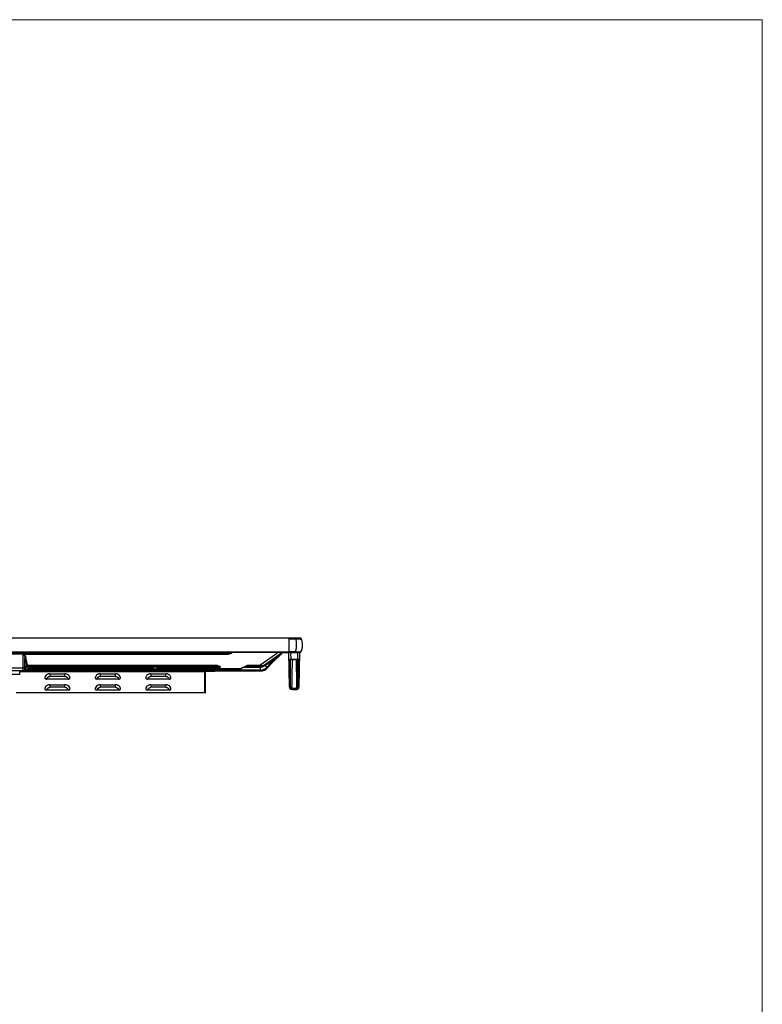
# Model space of a CAD drawing. Units: millimetres. Extents: x 0 to 7560, y 0 to 5346.
# Drawn here: x 6383 to 7560, y 3785 to 5346 of the extents above; entities that cross this region are included whole.
import ezdxf

# ---------------------------------------------------------------- set-up
doc = ezdxf.new("R2010")
doc.units = ezdxf.units.MM
doc.header["$LTSCALE"] = 1655.703704
doc.layers.add('PN-LC752', color=7, linetype='CONTINUOUS')
doc.layers.add('図面枠', color=3, linetype='CONTINUOUS')

msp = doc.modelspace()

# ---------------------------------------------------------------- linework, layer by layer
at = {"layer": 'PN-LC752', "linetype": 'Continuous'}
for p, q in [((5112.54, 4365.79), (6827.86, 4365.79)), ((6810.05, 4365.24), (5130.32, 4365.26)), ((6809.81, 4343.21), (6809.81, 4365.24)), ((6809.81, 4364.29), (6829.24, 4364.29)), ((6809.93, 4343.2), (6809.93, 4364.29)), ((6820.51, 4365.22), (6810.05, 4365.24)), ((6820.51, 4365.23), (6820.51, 4365.79)), ((6820.51, 4365.22), (6820.52, 4364.29)), ((6825.43, 4365.22), (6823.63, 4365.22)), ((6826.21, 4365.22), (6825.43, 4365.22)), ((6826.9, 4365.22), (6826.21, 4365.22)), ((6827.49, 4365.22), (6826.9, 4365.22)), ((6828.76, 4365.22), (6829.23, 4364.29)), ((6045.2, 4343.74), (6809.81, 4343.74)), ((6045.2, 4343.21), (6809.81, 4343.21)), ((6045.2, 4342.41), (6713.63, 4342.4)), ((6713.85, 4341.98), (6045.2, 4341.98)), ((6351.97, 4340.74), (6388.43, 4340.74)), ((6388.43, 4313.51), (6388.43, 4340.74)), ((6389.54, 4340.3), (6713.65, 4340.3)), ((6713.62, 4343.21), (6713.62, 4342.41)), ((6713.63, 4342.4), (6714.62, 4342.41)), ((6713.63, 4342.4), (6713.65, 4341.98)), ((6713.65, 4340.3), (6713.65, 4341.98)), ((6715.19, 4342.33), (6715.37, 4342.43)), ((6715.34, 4342.62), (6715.37, 4342.43)), ((6715.37, 4342.43), (6715.64, 4342.45)), ((6715.64, 4342.45), (6716.18, 4342.56)), ((6716.18, 4342.56), (6716.78, 4342.64)), ((6716.78, 4342.64), (6717.37, 4342.72)), ((6717.37, 4342.72), (6717.96, 4342.8)), ((6717.45, 4341.19), (6721.42, 4343.24)), ((6717.96, 4342.8), (6719.14, 4342.96)), ((6793.91, 4343.24), (6763.52, 4321.96)), ((6769.25, 4321.96), (6799.65, 4343.24)), ((6775.79, 4318.45), (6795.5, 4340.25)), ((6799.72, 4342.11), (6782.71, 4326.1)), ((6795.15, 4339.97), (6787.12, 4333.22)), ((6798.99, 4342.65), (6790.15, 4334.33)), ((6795.56, 4339.86), (6795.18, 4339.55)), ((6795.73, 4340), (6795.56, 4339.86)), ((6795.9, 4340.13), (6795.73, 4340)), ((6796.05, 4340.25), (6795.9, 4340.13)), ((6796.2, 4340.37), (6796.05, 4340.25)), ((6796.62, 4340.71), (6796.2, 4340.37)), ((6797.86, 4341.73), (6797.68, 4341.58)), ((6801.23, 4342.71), (6809.45, 4342.71)), ((6809.49, 4343.01), (6809.44, 4343.01)), ((6810.4, 4288.22), (6809.44, 4343.01)), ((6809.62, 4343.01), (6809.49, 4343.01)), ((6810.14, 4343.01), (6809.62, 4343.01)), ((6820.29, 4343.74), (6809.93, 4343.74)), ((6811.92, 4343.01), (6810.14, 4343.01)), ((6811.92, 4343.01), (6823.42, 4343.01)), ((6812.44, 4343.01), (6812.63, 4332)), ((6815.01, 4343.21), (6812.48, 4343.22)), ((6827.87, 4343.21), (6817.59, 4343.21)), ((6820.29, 4343.21), (6820.29, 4343.74)), ((6823.42, 4343.01), (6823.23, 4332)), ((6823.42, 4343.01), (6823.42, 4343.21)), ((6826.02, 4343.01), (6823.42, 4343.01)), ((6826.42, 4343.01), (6825.47, 4288.22)), ((6826.42, 4343.01), (6826.02, 4343.01)), ((6826.42, 4342.71), (6826.94, 4342.71)), ((6826.94, 4343.21), (6826.94, 4342.71)), ((6391.03, 4315.01), (6391.03, 4333.22)), ((6391.03, 4333.22), (6393.47, 4322.3)), ((6395.21, 4323.27), (6392.76, 4334.19)), ((6771.53, 4322.3), (6787.12, 4333.22)), ((6787.12, 4333.22), (6774.68, 4319.46)), ((6789.53, 4336.11), (6787.05, 4333.83)), ((6789.94, 4335.59), (6787.12, 4333.22)), ((6790.53, 4336.08), (6789.94, 4335.59)), ((6809.63, 4332), (6810.02, 4332)), ((6809.64, 4332), (6809.63, 4332)), ((6810.17, 4332), (6809.79, 4332)), ((6810.02, 4332), (6812.63, 4332)), ((6810.13, 4331.51), (6825.79, 4331.51)), ((6811.21, 4331.52), (6811.14, 4320.11)), ((6811.89, 4331.51), (6811.53, 4290.63)), ((6811.9, 4331.51), (6811.89, 4330.28)), ((6812.63, 4332), (6823.23, 4332)), ((6812.63, 4332), (6812.63, 4331.51)), ((6823.23, 4332), (6825.83, 4332)), ((6823.23, 4332), (6823.23, 4331.51)), ((6823.96, 4331.51), (6823.97, 4330.84)), ((6824.33, 4290.63), (6823.98, 4331.51)), ((6824.68, 4328.19), (6824.66, 4331.47)), ((6824.73, 4320.11), (6824.68, 4328.19)), ((6825.72, 4330.81), (6825.65, 4326.87)), ((6825.73, 4331.51), (6825.72, 4330.81)), ((6826.23, 4332), (6825.81, 4332)), ((6826.19, 4332), (6826.23, 4332)), ((6351.97, 4318.45), (6388.43, 4318.45)), ((6388.43, 4313.51), (6351.97, 4313.51)), ((6357.2, 4308.51), (6383.2, 4308.51)), ((6383.2, 4308.51), (6383.2, 4313.51)), ((6383.2, 4312.71), (6676.5, 4312.71)), ((6400.23, 4313.51), (6388.51, 4313.51)), ((6393.47, 4322.3), (6391.03, 4319.46)), ((6391.03, 4315.01), (6393.62, 4319.51)), ((6391.31, 4315.51), (6728.29, 4315.51)), ((6393.62, 4321.14), (6393.62, 4319.51)), ((6696.41, 4321.96), (6395.36, 4321.96)), ((6395.36, 4320.51), (6395.36, 4321.96)), ((6395.36, 4320.51), (6696.41, 4320.51)), ((6396.37, 4316.76), (6397.95, 4319.51)), ((6594.88, 4316.76), (6396.37, 4316.76)), ((6396.37, 4316.76), (6396.37, 4315.51)), ((6397.95, 4320.51), (6397.95, 4319.51)), ((6397.95, 4319.51), (6594.88, 4319.51)), ((6400.23, 4313.51), (6401.39, 4313.51)), ((6401.39, 4313.51), (6764.66, 4313.51)), ((6401.42, 4315.01), (6401.71, 4315.51)), ((6764.66, 4315.01), (6401.42, 4315.01)), ((6401.42, 4315.01), (6401.42, 4313.51)), ((6430.7, 4309.02), (6454.7, 4309.02)), ((6430.7, 4309.02), (6430.7, 4304.92)), ((6454.7, 4304.92), (6454.7, 4309.02)), ((6510.7, 4309.02), (6534.7, 4309.02)), ((6510.7, 4309.02), (6510.7, 4304.92)), ((6534.7, 4304.92), (6534.7, 4309.02)), ((6590.7, 4309.02), (6614.7, 4309.02)), ((6590.7, 4309.02), (6590.7, 4304.92)), ((6594.88, 4319.51), (6594.88, 4320.51)), ((6600.32, 4319.51), (6594.88, 4319.51)), ((6594.88, 4319.51), (6594.88, 4316.76)), ((6594.88, 4316.76), (6601.44, 4316.76)), ((6594.88, 4315.51), (6594.88, 4316.76)), ((6600.23, 4319.7), (6600.32, 4319.51)), ((6600.32, 4319.51), (6698.91, 4319.51)), ((6601.44, 4316.76), (6600.32, 4319.51)), ((6695.49, 4316.76), (6601.44, 4316.76)), ((6601.44, 4316.76), (6601.56, 4316.51)), ((6614.7, 4304.92), (6614.7, 4309.02)), ((6671.5, 4312.71), (6671.5, 4313.51)), ((6676.5, 4313.51), (6676.5, 4312.71)), ((6677.3, 4313.31), (6676.5, 4313.31)), ((6676.5, 4279.11), (6676.5, 4312.71)), ((6677.3, 4278.71), (6677.3, 4313.31)), ((6692.2, 4312.71), (6677.4, 4312.71)), ((6689.2, 4312.71), (6689.2, 4313.51)), ((6692.2, 4313.51), (6692.2, 4312.71)), ((6695.85, 4316.77), (6695.49, 4316.76)), ((6696.41, 4320.51), (6696.41, 4321.96)), ((6696.75, 4320.51), (6696.41, 4320.51)), ((6697.05, 4320.51), (6696.75, 4320.51)), ((6697.3, 4320.5), (6697.05, 4320.51)), ((6697.52, 4320.5), (6697.3, 4320.5)), ((6697.71, 4320.49), (6697.52, 4320.5)), ((6698.91, 4319.51), (6697.83, 4317.76)), ((6699.36, 4316.96), (6699.22, 4316.67)), ((6699.36, 4316.96), (6700.44, 4318.71)), ((6732.26, 4316.96), (6699.36, 4316.96)), ((6728.29, 4315.51), (6728.92, 4315.53)), ((6728.92, 4315.53), (6729.87, 4315.65)), ((6743.48, 4321.96), (6732.26, 4316.96)), ((6741.59, 4320.42), (6733.28, 4316.72)), ((6733.28, 4316.72), (6733.28, 4316.72)), ((6739.36, 4319.84), (6738.16, 4319.6)), ((6740.41, 4320.07), (6739.36, 4319.84)), ((6739.54, 4319.51), (6764.66, 4319.51)), ((6741.3, 4320.31), (6741, 4320.22)), ((6741.59, 4320.42), (6741.3, 4320.31)), ((6741.6, 4320.43), (6741.59, 4320.42)), ((6741.87, 4320.57), (6741.6, 4320.43)), ((6741.98, 4320.51), (6764.66, 4320.51)), ((6743.48, 4321.96), (6743.22, 4321.66)), ((6763.52, 4321.96), (6743.48, 4321.96)), ((6763.52, 4321.96), (6763.52, 4320.51)), ((6764.66, 4319.51), (6764.66, 4320.51)), ((6764.66, 4313.51), (6764.66, 4319.51)), ((6769.28, 4321.91), (6769.72, 4321.29)), ((6769.72, 4321.29), (6769.83, 4321.14)), ((6775.79, 4318.45), (6771.53, 4322.3)), ((6810.96, 4299.31), (6811.06, 4311.22)), ((6811.06, 4311.22), (6811.09, 4314.01)), ((6811.09, 4314.01), (6811.11, 4316.96)), ((6811.14, 4320.11), (6811.11, 4316.96)), ((6824.75, 4316.96), (6824.73, 4320.11)), ((6824.75, 4316.96), (6824.78, 4314.04)), ((6824.78, 4314.04), (6824.91, 4299.34)), ((6825.45, 4315.7), (6825.4, 4312.9)), ((6825.51, 4318.94), (6825.45, 4315.7)), ((6459.7, 4300.59), (6425.7, 4300.59)), ((6454.7, 4304.92), (6430.7, 4304.92)), ((6539.7, 4300.59), (6505.7, 4300.59)), ((6534.7, 4304.92), (6510.7, 4304.92)), ((6619.7, 4300.59), (6585.7, 4300.59)), ((6614.7, 4304.92), (6590.7, 4304.92)), ((6676.2, 4278.71), (6377.2, 4278.71)), ((6377.7, 4279.11), (6676.2, 4279.11)), ((6459.7, 4283.27), (6425.7, 4283.27)), ((6430.7, 4291.7), (6454.7, 4291.7)), ((6430.7, 4291.7), (6430.7, 4287.6)), ((6454.7, 4287.6), (6430.7, 4287.6)), ((6454.7, 4287.6), (6454.7, 4291.7)), ((6539.7, 4283.27), (6505.7, 4283.27)), ((6510.7, 4291.7), (6534.7, 4291.7)), ((6510.7, 4291.7), (6510.7, 4287.6)), ((6534.7, 4287.6), (6510.7, 4287.6)), ((6534.7, 4287.6), (6534.7, 4291.7)), ((6619.7, 4283.27), (6585.7, 4283.27)), ((6590.7, 4291.7), (6614.7, 4291.7)), ((6590.7, 4291.7), (6590.7, 4287.6)), ((6614.7, 4287.6), (6590.7, 4287.6)), ((6614.7, 4287.6), (6614.7, 4291.7)), ((6676.5, 4279.11), (6676.2, 4279.11)), ((6676.2, 4278.71), (6676.2, 4279.11)), ((6676.5, 4279.11), (6676.5, 4278.71)), ((6677.3, 4278.71), (6676.5, 4278.71)), ((6810.87, 4290.6), (6810.88, 4290.19)), ((6810.88, 4289.91), (6810.88, 4290.19)), ((6810.88, 4289.1), (6810.88, 4289.91)), ((6810.88, 4288.58), (6810.88, 4289.1)), ((6815.36, 4283.88), (6820.5, 4283.88)), ((6824.97, 4291.6), (6824.98, 4290.62)), ((6824.98, 4288.84), (6824.97, 4288.08)), ((6824.97, 4288.08), (6824.97, 4287.83)), ((6824.98, 4290.62), (6824.99, 4290.19)), ((6824.99, 4290.19), (6824.98, 4288.84)), ((6825, 4290.6), (6824.99, 4290.19))]:
    msp.add_line(p, q, dxfattribs=at)
for points in [[(6388.43, 4340.74), (6388.5, 4340.65), (6388.58, 4340.56), (6388.65, 4340.47), (6388.73, 4340.38), (6388.8, 4340.3), (6388.88, 4340.21), (6388.95, 4340.13), (6389.02, 4340.05), (6389.1, 4339.97)], [(6717.45, 4341.19), (6717.05, 4341), (6716.63, 4340.83), (6716.22, 4340.68), (6715.79, 4340.56), (6715.36, 4340.47), (6714.94, 4340.39), (6714.51, 4340.34), (6714.08, 4340.31), (6713.65, 4340.3)], [(6713.85, 4341.98), (6714.05, 4341.99), (6714.24, 4342.02), (6714.44, 4342.06), (6714.63, 4342.11), (6714.82, 4342.17), (6715.01, 4342.25), (6715.19, 4342.33)], [(6714.62, 4342.41), (6714.81, 4342.41), (6715, 4342.42), (6715.19, 4342.42), (6715.37, 4342.43)], [(6715.17, 4343.21), (6715.21, 4343.12), (6715.26, 4342.98), (6715.31, 4342.81), (6715.34, 4342.62)], [(6388.43, 4318.45), (6388.78, 4318.46), (6389.12, 4318.5), (6389.45, 4318.57), (6389.77, 4318.66), (6390.08, 4318.78), (6390.36, 4318.92), (6390.61, 4319.08), (6390.83, 4319.26), (6391.03, 4319.46)], [(6395.21, 4323.27), (6395.24, 4323.12), (6395.27, 4322.97), (6395.29, 4322.83), (6395.31, 4322.68), (6395.33, 4322.54), (6395.34, 4322.39), (6395.35, 4322.25), (6395.35, 4322.1), (6395.36, 4321.96)], [(6599.09, 4320.51), (6599.26, 4320.5), (6599.42, 4320.46), (6599.58, 4320.39), (6599.73, 4320.3), (6599.87, 4320.18), (6600, 4320.04), (6600.12, 4319.88), (6600.23, 4319.7)], [(6601.56, 4316.51), (6601.69, 4316.3), (6601.84, 4316.1), (6602, 4315.92), (6602.18, 4315.78), (6602.37, 4315.66), (6602.57, 4315.58), (6602.77, 4315.53), (6602.97, 4315.51)], [(6677.3, 4313.11), (6677.29, 4313.04), (6677.25, 4312.97), (6677.2, 4312.91), (6677.13, 4312.86), (6677.03, 4312.81), (6676.92, 4312.77), (6676.8, 4312.74), (6676.66, 4312.72), (6676.5, 4312.71)], [(6697.83, 4317.76), (6697.68, 4317.55), (6697.5, 4317.36), (6697.29, 4317.2), (6697.05, 4317.06), (6696.78, 4316.95), (6696.49, 4316.87), (6696.18, 4316.81), (6695.85, 4316.77)], [(6699.22, 4316.67), (6699.05, 4316.41), (6698.85, 4316.18), (6698.61, 4315.98), (6698.35, 4315.81), (6698.06, 4315.68), (6697.74, 4315.59), (6697.39, 4315.53), (6697.02, 4315.51)], [(6698.91, 4319.51), (6698.99, 4319.57), (6699.06, 4319.62), (6699.13, 4319.67), (6699.18, 4319.71), (6699.21, 4319.76), (6699.25, 4319.8), (6699.28, 4319.83), (6699.3, 4319.87), (6699.32, 4319.9), (6699.34, 4319.93), (6699.36, 4319.96), (6699.37, 4319.99), (6699.38, 4320.03), (6699.39, 4320.07), (6699.39, 4320.11), (6699.38, 4320.15), (6699.36, 4320.19), (6699.33, 4320.22), (6699.28, 4320.26), (6699.22, 4320.29), (6699.15, 4320.32), (6699.07, 4320.35), (6698.98, 4320.37), (6698.9, 4320.39), (6698.83, 4320.4), (6698.76, 4320.41), (6698.68, 4320.42), (6698.59, 4320.43), (6698.5, 4320.44), (6698.4, 4320.45), (6698.3, 4320.46), (6698.19, 4320.47), (6698.1, 4320.47), (6698.02, 4320.48), (6697.94, 4320.48), (6697.87, 4320.48), (6697.71, 4320.49)], [(6729.87, 4315.65), (6730.85, 4315.86), (6731.85, 4316.16)], [(6731.85, 4316.16), (6732.88, 4316.55), (6733.28, 4316.72)], [(6741, 4320.22), (6740.72, 4320.14), (6740.41, 4320.07)], [(6743.22, 4321.66), (6742.96, 4321.39), (6742.69, 4321.15), (6742.43, 4320.93), (6742.15, 4320.73), (6741.87, 4320.57)], [(6824.1, 4316.99), (6824.11, 4316.99), (6824.14, 4316.98), (6824.19, 4316.97), (6824.26, 4316.97), (6824.33, 4316.97), (6824.43, 4316.96), (6824.53, 4316.96), (6824.64, 4316.96), (6824.75, 4316.96)], [(6676.5, 4279.11), (6676.64, 4279.12), (6676.77, 4279.13), (6676.89, 4279.16), (6677, 4279.2), (6677.1, 4279.24), (6677.18, 4279.3), (6677.24, 4279.36), (6677.28, 4279.43), (6677.3, 4279.51)], [(6810.9, 4287.83), (6810.81, 4287.83), (6810.73, 4287.85), (6810.65, 4287.88), (6810.58, 4287.92), (6810.52, 4287.97), (6810.47, 4288.02), (6810.43, 4288.09), (6810.41, 4288.15), (6810.4, 4288.22)], [(6810.88, 4290.19), (6810.99, 4290.19), (6811.1, 4290.21), (6811.2, 4290.24)], [(6810.9, 4287.83), (6810.89, 4288.33), (6810.88, 4288.58)], [(6811.2, 4290.24), (6811.3, 4290.29), (6811.38, 4290.34), (6811.44, 4290.41), (6811.49, 4290.48), (6811.52, 4290.55), (6811.53, 4290.63)], [(6813.63, 4286.38), (6813.68, 4286.42), (6813.72, 4286.47), (6813.76, 4286.52), (6813.8, 4286.58), (6813.84, 4286.65), (6813.88, 4286.72), (6813.91, 4286.79), (6813.93, 4286.87), (6813.96, 4286.95)], [(6822.24, 4286.39), (6822.2, 4286.42), (6822.15, 4286.47), (6822.11, 4286.52), (6822.06, 4286.58), (6822.03, 4286.65), (6821.99, 4286.72), (6821.96, 4286.79), (6821.93, 4286.87), (6821.91, 4286.95)], [(6824.66, 4290.24), (6824.57, 4290.29), (6824.49, 4290.34), (6824.42, 4290.4), (6824.37, 4290.48), (6824.34, 4290.55), (6824.33, 4290.63)], [(6824.99, 4290.19), (6824.88, 4290.19), (6824.77, 4290.21), (6824.66, 4290.24)], [(6824.97, 4287.83), (6825.05, 4287.83), (6825.14, 4287.85), (6825.22, 4287.88), (6825.29, 4287.92), (6825.35, 4287.97), (6825.4, 4288.02), (6825.44, 4288.09), (6825.46, 4288.15), (6825.47, 4288.22)]]:
    msp.add_lwpolyline(points, dxfattribs=at)
for centre, radius, start, end in [((6783.58, 4354.48), 38.27, 359.36953, 1.98034), ((6827.86, 4364.79), 1, 25.55677, 89.9392), ((6827.87, 4364.79), 1, 28.44345, 89.95513), ((6808.72, 4354.5), 22.74, 331.75557, 28.252), ((6394.6, 4354.58), 15.15, 245.9495, 250.48701), ((6719.87, 4344.63), 4.22, 224.21404, 227.0129), ((6649.06, 4523.11), 234.62, 308.97319, 309.30842), ((6724.72, 4430.66), 115.15, 309.43517, 309.54877), ((6741.18, 4410.75), 89.31, 309.54255, 309.8264), ((6757.5, 4391.18), 63.84, 309.82607, 310.16031), ((6801.23, 4340.51), 2.2, 90, 133.25), ((6791.54, 4352.66), 30.11, 342.76064, 344.27637), ((6823.83, 4447.54), 103.86, 268.04919, 268.68658), ((6785.52, 4354.14), 36.31, 348.67521, 349.63051), ((6784.05, 4354.4), 37.8, 349.64422, 353.01913), ((6824.56, 4479.07), 135.4, 268.68295, 269.15849), ((6825.15, 4518.48), 174.82, 269.15652, 269.50644), ((6825.65, 4576.43), 232.77, 269.50552, 269.74687), ((6827.87, 4344.21), 1, 269.99885, 331.75676), ((6810.13, 4332.01), 0.5, 180.99623, 270.00505), ((6825.73, 4332.01), 0.5, 277.02064, 359.00377), ((6388.43, 4316.51), 3, 269.99997, 330.00236), ((6392.44, 4319.85), 5.2, 261.20421, 262.77572), ((6393.33, 4325.73), 9.21, 266.72643, 268.74768), ((6393.42, 4329.47), 12.95, 268.7223, 270.26882), ((6393.38, 4355.47), 40.85, 270.0974, 271.27073), ((6393.39, 4334.19), 17.66, 270.30684, 272.80365), ((6395.36, 4318.51), 2, 89.99981, 149.9966), ((6393.27, 4336.84), 20.32, 272.75277, 273.49224), ((6392.86, 4379.86), 65.25, 271.25083, 272.02196), ((6393.25, 4337.31), 20.79, 273.49065, 273.98192), ((6393.24, 4337.36), 20.84, 273.9803, 275.34253), ((6394.82, 4297.62), 22.11, 81.85026, 85.55811), ((6397.47, 4316.51), 3, 270, 280.00119), ((6383.57, 4564.62), 250.24, 273.26241, 273.78935), ((6373.63, 4716.61), 402.56, 273.77179, 273.9585), ((6697.97, 4317.77), 2.68, 202.20448, 208.03224), ((6725.2, 4327.88), 13.01, 300.30017, 302.86917), ((6738.67, 4323.89), 5.18, 332.6607, 334.48838), ((6767.48, 4333.97), 12.65, 251.73517, 253.63546), ((6767.41, 4333.71), 12.38, 253.63432, 255.56161), ((6767.26, 4333.14), 11.79, 255.54252, 259.37848), ((6764.66, 4328.51), 9, 270, 305.00023), ((6764.66, 4328.35), 7.84, 270.02699, 273.95238), ((6764.66, 4328.03), 7.52, 270.01825, 274.13741), ((6764.66, 4328.51), 13.5, 270, 317.87591), ((6764.67, 4328.5), 14.99, 269.98167, 317.89403), ((6764.64, 4328.56), 8.05, 273.97912, 285.58438), ((6764.62, 4328.64), 8.13, 285.56218, 289.43877), ((6764.57, 4328.8), 8.3, 285.62132, 296.87334), ((6764.64, 4328.6), 8.09, 289.43117, 297.15626), ((6764.84, 4328.27), 7.7, 296.86931, 304.93363), ((6764.72, 4328.44), 7.9, 297.14851, 304.9577), ((6817.03, 4253.71), 82.31, 124.35413, 124.99389), ((6822.05, 4246.37), 91.2, 123.92537, 124.35686), ((6825.32, 4241.52), 97.05, 123.79342, 123.92828), ((6827.08, 4238.89), 100.22, 123.66264, 123.79342), ((6778.19, 4326.29), 7.76, 209.45904, 210.94114), ((6427.95, 4302.09), 5.25, 174.93027, 179.97462), ((6429.51, 4301.71), 6.87, 152.30226, 158.43954), ((6456.37, 4302.03), 6.33, 20.45048, 27.12641), ((6456.43, 4302.05), 6.27, 13.83643, 20.45249), ((6456.6, 4302.09), 6.1, 0.06153, 13.88077), ((6507.95, 4302.09), 5.25, 174.93027, 179.97462), ((6509.51, 4301.71), 6.87, 152.30226, 158.43954), ((6536.37, 4302.03), 6.33, 20.45048, 27.12641), ((6536.43, 4302.05), 6.27, 13.83643, 20.45249), ((6536.6, 4302.09), 6.1, 0.06153, 13.88077), ((6587.95, 4302.09), 5.25, 174.93027, 179.97462), ((6589.51, 4301.71), 6.87, 152.30226, 158.43954), ((6616.37, 4302.03), 6.33, 20.45048, 27.12641), ((6616.43, 4302.05), 6.27, 13.83643, 20.45249), ((6616.6, 4302.09), 6.1, 0.06153, 13.88077), ((9686.93, 4348.02), 2876.64, 180.94415, 181.09499), ((3682.79, 4353.29), 3142.84, 358.90169, 359.03849), ((6427.95, 4284.77), 5.25, 174.93027, 179.97462), ((6429.51, 4284.39), 6.87, 152.30226, 158.43954), ((6456.37, 4284.71), 6.33, 20.45048, 27.12641), ((6456.43, 4284.73), 6.27, 13.83643, 20.45249), ((6456.6, 4284.77), 6.1, 0.06153, 13.88077), ((6507.95, 4284.77), 5.25, 174.93027, 179.97462), ((6509.51, 4284.39), 6.87, 152.30226, 158.43954), ((6536.37, 4284.71), 6.33, 20.45048, 27.12641), ((6536.43, 4284.73), 6.27, 13.83643, 20.45249), ((6536.6, 4284.77), 6.1, 0.06153, 13.88077), ((6587.95, 4284.77), 5.25, 174.93027, 179.97462), ((6589.51, 4284.39), 6.87, 152.30226, 158.43954), ((6616.37, 4284.71), 6.33, 20.45048, 27.12641), ((6616.43, 4284.73), 6.27, 13.83643, 20.45249), ((6616.6, 4284.77), 6.1, 0.06153, 13.88077), ((6815.85, 4290.59), 4.31, 179.44135, 189.2589), ((6815.62, 4290.55), 4.08, 189.26755, 197.68456), ((6815.42, 4290.49), 3.87, 197.6913, 205.74365), ((6814.58, 4289.99), 3.69, 222.15576, 228.9441), ((6820.37, 4290.82), 4.17, 291.68514, 299.45338), ((6820.62, 4290.4), 3.68, 320.91456, 333.9635), ((6820.45, 4290.48), 3.87, 333.9456, 342.30475), ((6820.24, 4290.55), 4.09, 342.311, 350.87564), ((6820, 4290.59), 4.33, 350.88254, 0.55454), ((6820.45, 4290.17), 4.54, 351.52018, 0.17716)]:
    msp.add_arc(centre, radius, start, end, dxfattribs=at)
for points, knots in [([(6821.59, 4365.22), (6821.41, 4365.22), (6821.05, 4365.22), (6820.69, 4365.22), (6820.51, 4365.22)], [0, 0, 0, 0, 0.5009289, 1, 1, 1, 1]), ([(6823.63, 4365.22), (6823.3, 4365.22), (6822.62, 4365.22), (6821.94, 4365.22), (6821.59, 4365.22)], [0, 0, 0, 0, 0.4939972, 1, 1, 1, 1]), ([(6828.76, 4365.22), (6828.64, 4365.23), (6828.21, 4365.22), (6827.79, 4365.22), (6827.49, 4365.22)], [0, 0, 0, 0, 0.2956505, 1, 1, 1, 1]), ([(6389.54, 4340.3), (6389.46, 4340.25), (6389.31, 4340.15), (6389.17, 4340.03), (6389.1, 4339.97)], [0, 0, 0, 0, 0.4842305, 1, 1, 1, 1]), ([(6715.95, 4343.21), (6716.01, 4343.12), (6716.1, 4342.9), (6716.16, 4342.68), (6716.18, 4342.56)], [0, 0, 0, 0, 0.4717408, 1, 1, 1, 1]), ([(6716.18, 4342.56), (6716.28, 4342.4), (6716.49, 4342.1), (6716.72, 4341.82), (6716.85, 4341.69)], [0, 0, 0, 0, 0.508314, 1, 1, 1, 1]), ([(6717, 4341.55), (6717.07, 4341.48), (6717.22, 4341.35), (6717.37, 4341.24), (6717.45, 4341.19)], [0, 0, 0, 0, 0.5183079, 1, 1, 1, 1]), ([(6812.48, 4343.22), (6812.06, 4343.22), (6811.21, 4343.22), (6810.36, 4343.22), (6809.93, 4343.22)], [0, 0, 0, 0, 0.4999974, 1, 1, 1, 1]), ([(6817.73, 4343.21), (6817.28, 4343.21), (6816.37, 4343.21), (6815.47, 4343.21), (6815.01, 4343.21)], [0, 0, 0, 0, 0.5000027, 1, 1, 1, 1]), ([(6820.52, 4344.5), (6820.64, 4344.91), (6820.85, 4345.74), (6821.04, 4346.58), (6821.12, 4347.01)], [0, 0, 0, 0, 0.4934172, 1, 1, 1, 1]), ([(6821.57, 4349.81), (6821.66, 4350.51), (6821.79, 4351.92), (6821.85, 4353.35), (6821.86, 4354.06)], [0, 0, 0, 0, 0.4973671, 1, 1, 1, 1]), ([(6824.62, 4343.66), (6825.18, 4343.66), (6826.17, 4343.66), (6827.16, 4343.66), (6827.58, 4343.66)], [0, 0, 0, 0, 0.5700758, 1, 1, 1, 1]), ([(6827.58, 4343.66), (6827.81, 4343.66), (6828.16, 4343.67), (6828.52, 4343.68), (6828.65, 4343.7)], [0, 0, 0, 0, 0.6337249, 1, 1, 1, 1]), ([(6828.65, 4343.7), (6828.68, 4343.7), (6828.71, 4343.71), (6828.75, 4343.73), (6828.75, 4343.74)], [0, 0, 0, 0, 0.6552721, 1, 1, 1, 1]), ([(6392.76, 4334.19), (6392.41, 4334.16), (6391.75, 4333.94), (6391.2, 4333.5), (6391.03, 4333.22)], [0, 0, 0, 0, 0.5138172, 1, 1, 1, 1]), ([(6787.12, 4333.22), (6787, 4333.43), (6786.91, 4333.68), (6786.63, 4334.13), (6786.72, 4334.19)], [0, 0, 0, 0, 0.6990832, 1, 1, 1, 1]), ([(6391.03, 4315.01), (6391, 4314.97), (6391.15, 4314.78), (6391.32, 4314.78), (6391.45, 4314.75)], [0, 0, 0, 0, 0.2759118, 1, 1, 1, 1]), ([(6391.45, 4314.75), (6391.48, 4314.75), (6391.54, 4314.73), (6391.61, 4314.72), (6391.65, 4314.72)], [0, 0, 0, 0, 0.4751718, 1, 1, 1, 1]), ([(6391.79, 4314.7), (6391.93, 4314.68), (6392.25, 4314.65), (6392.57, 4314.63), (6392.74, 4314.63)], [0, 0, 0, 0, 0.4453492, 1, 1, 1, 1]), ([(6392.04, 4316.76), (6392.02, 4316.73), (6392.09, 4316.62), (6392.19, 4316.62), (6392.26, 4316.6)], [0, 0, 0, 0, 0.3147405, 1, 1, 1, 1]), ([(6392.26, 4316.6), (6392.3, 4316.6), (6392.38, 4316.58), (6392.46, 4316.57), (6392.5, 4316.57)], [0, 0, 0, 0, 0.4624533, 1, 1, 1, 1]), ([(6392.5, 4316.57), (6392.55, 4316.56), (6392.65, 4316.55), (6392.75, 4316.54), (6392.81, 4316.54)], [0, 0, 0, 0, 0.4750815, 1, 1, 1, 1]), ([(6392.74, 4314.63), (6392.86, 4314.63), (6393.09, 4314.62), (6393.33, 4314.62), (6393.45, 4314.62)], [0, 0, 0, 0, 0.4778418, 1, 1, 1, 1]), ([(6393.47, 4322.3), (6393.65, 4322.58), (6394.2, 4323.02), (6394.86, 4323.24), (6395.21, 4323.27)], [0, 0, 0, 0, 0.4861822, 1, 1, 1, 1]), ([(6393.47, 4322.3), (6393.52, 4322.11), (6393.6, 4321.73), (6393.62, 4321.33), (6393.62, 4321.14)], [0, 0, 0, 0, 0.4994161, 1, 1, 1, 1]), ([(6393.62, 4321.14), (6393.8, 4321.4), (6394.36, 4321.79), (6395.02, 4321.96), (6395.36, 4321.96)], [0, 0, 0, 0, 0.481119, 1, 1, 1, 1]), ([(6394.04, 4319.67), (6393.99, 4319.66), (6393.9, 4319.64), (6393.81, 4319.62), (6393.77, 4319.6)], [0, 0, 0, 0, 0.551522, 1, 1, 1, 1]), ([(6396.53, 4319.67), (6396.05, 4319.7), (6395.23, 4319.74), (6394.39, 4319.72), (6394.04, 4319.67)], [0, 0, 0, 0, 0.5774728, 1, 1, 1, 1]), ([(6395.16, 4314.65), (6395.59, 4314.67), (6396.47, 4314.71), (6397.36, 4314.75), (6397.81, 4314.78)], [0, 0, 0, 0, 0.4838339, 1, 1, 1, 1]), ([(6395.18, 4316.61), (6395.38, 4316.63), (6395.78, 4316.67), (6396.17, 4316.73), (6396.37, 4316.76)], [0, 0, 0, 0, 0.5033715, 1, 1, 1, 1]), ([(6697.02, 4315.51), (6696.75, 4315.51), (6696.14, 4315.73), (6695.76, 4316.23), (6695.61, 4316.51)], [0, 0, 0, 0, 0.4603786, 1, 1, 1, 1]), ([(6696.41, 4321.96), (6696.71, 4321.96), (6697.33, 4321.9), (6697.94, 4321.76), (6698.25, 4321.67)], [0, 0, 0, 0, 0.4861165, 1, 1, 1, 1]), ([(6697.83, 4317.76), (6698.04, 4317.56), (6698.53, 4317.22), (6699.08, 4317.01), (6699.36, 4316.96)], [0, 0, 0, 0, 0.4959938, 1, 1, 1, 1]), ([(6698.25, 4321.67), (6699.13, 4321.41), (6701.06, 4321.18), (6700.71, 4319.08), (6700.24, 4318.84)], [0, 0, 0, 0, 0.6333952, 1, 1, 1, 1]), ([(6700.44, 4318.71), (6700.16, 4318.77), (6699.6, 4318.98), (6699.12, 4319.31), (6698.91, 4319.51)], [0, 0, 0, 0, 0.4969799, 1, 1, 1, 1]), ([(6728.29, 4315.51), (6728.42, 4315.51), (6728.68, 4315.52), (6728.94, 4315.56), (6729.07, 4315.58)], [0, 0, 0, 0, 0.4892732, 1, 1, 1, 1]), ([(6729.07, 4315.58), (6729.21, 4315.61), (6729.49, 4315.67), (6729.77, 4315.75), (6729.91, 4315.8)], [0, 0, 0, 0, 0.489407, 1, 1, 1, 1]), ([(6729.91, 4315.8), (6730.22, 4315.9), (6730.86, 4316.15), (6731.46, 4316.47), (6731.76, 4316.65)], [0, 0, 0, 0, 0.4827915, 1, 1, 1, 1]), ([(6732.26, 4316.96), (6732.42, 4316.84), (6732.74, 4316.67), (6733.13, 4316.66), (6733.28, 4316.72)], [0, 0, 0, 0, 0.5447139, 1, 1, 1, 1]), ([(6733.28, 4316.72), (6733.42, 4316.78), (6733.65, 4317.04), (6733.74, 4317.35), (6733.77, 4317.53)], [0, 0, 0, 0, 0.4548415, 1, 1, 1, 1]), ([(6741.98, 4320.51), (6742.19, 4320.51), (6742.64, 4320.62), (6742.94, 4320.97), (6743.07, 4321.16)], [0, 0, 0, 0, 0.4825232, 1, 1, 1, 1]), ([(6743.07, 4321.16), (6743.11, 4321.21), (6743.18, 4321.33), (6743.24, 4321.44), (6743.28, 4321.51)], [0, 0, 0, 0, 0.4824036, 1, 1, 1, 1]), ([(6743.35, 4321.66), (6743.37, 4321.7), (6743.42, 4321.8), (6743.46, 4321.91), (6743.48, 4321.96)], [0, 0, 0, 0, 0.4884631, 1, 1, 1, 1]), ([(6767.17, 4321.39), (6766.84, 4321.37), (6766.14, 4321.39), (6765.45, 4321.48), (6765.09, 4321.55)], [0, 0, 0, 0, 0.478585, 1, 1, 1, 1]), ([(6768.33, 4321.55), (6768.15, 4321.5), (6767.77, 4321.43), (6767.37, 4321.39), (6767.17, 4321.39)], [0, 0, 0, 0, 0.4789481, 1, 1, 1, 1]), ([(6769.25, 4321.96), (6769.12, 4321.87), (6768.82, 4321.71), (6768.5, 4321.6), (6768.33, 4321.55)], [0, 0, 0, 0, 0.4750946, 1, 1, 1, 1]), ([(6771.12, 4323.27), (6771.08, 4323.24), (6771.17, 4323.01), (6771.22, 4322.88), (6771.27, 4322.78)], [0, 0, 0, 0, 0.3019155, 1, 1, 1, 1]), ([(6771.27, 4322.78), (6771.29, 4322.73), (6771.34, 4322.63), (6771.4, 4322.53), (6771.43, 4322.47)], [0, 0, 0, 0, 0.4765772, 1, 1, 1, 1]), ([(6810.36, 4319.19), (6810.38, 4318.19), (6810.41, 4316.18), (6810.44, 4314.18), (6810.46, 4313.18)], [0, 0, 0, 0, 0.5003901, 1, 1, 1, 1]), ([(6811.76, 4316.99), (6811.76, 4316.93), (6811.41, 4317.02), (6811.27, 4316.96), (6811.11, 4316.96)], [0, 0, 0, 0, 0.2946809, 1, 1, 1, 1]), ([(6422.7, 4302.09), (6422.7, 4301.96), (6422.83, 4301.67), (6423.06, 4301.47), (6423.19, 4301.37)], [0, 0, 0, 0, 0.4357391, 1, 1, 1, 1]), ([(6423.13, 4304.23), (6423.02, 4303.96), (6422.84, 4303.41), (6422.75, 4302.84), (6422.72, 4302.55)], [0, 0, 0, 0, 0.5056305, 1, 1, 1, 1]), ([(6423.19, 4301.37), (6423.53, 4301.12), (6424.35, 4300.75), (6425.23, 4300.59), (6425.7, 4300.59)], [0, 0, 0, 0, 0.471364, 1, 1, 1, 1]), ([(6458.23, 4303.66), (6458.68, 4303.27), (6459.4, 4302.32), (6459.7, 4301.16), (6459.7, 4300.59)], [0, 0, 0, 0, 0.5103238, 1, 1, 1, 1]), ([(6459.7, 4300.59), (6460.4, 4300.59), (6461.46, 4300.83), (6462.7, 4301.63), (6462.7, 4302.09)], [0, 0, 0, 0, 0.597895, 1, 1, 1, 1]), ([(6502.7, 4302.09), (6502.7, 4301.96), (6502.83, 4301.67), (6503.06, 4301.47), (6503.19, 4301.37)], [0, 0, 0, 0, 0.4357391, 1, 1, 1, 1]), ([(6503.13, 4304.23), (6503.02, 4303.96), (6502.84, 4303.41), (6502.75, 4302.84), (6502.72, 4302.55)], [0, 0, 0, 0, 0.5056305, 1, 1, 1, 1]), ([(6503.19, 4301.37), (6503.53, 4301.12), (6504.35, 4300.75), (6505.23, 4300.59), (6505.7, 4300.59)], [0, 0, 0, 0, 0.471364, 1, 1, 1, 1]), ([(6538.23, 4303.66), (6538.68, 4303.27), (6539.4, 4302.32), (6539.7, 4301.16), (6539.7, 4300.59)], [0, 0, 0, 0, 0.5103238, 1, 1, 1, 1]), ([(6539.7, 4300.59), (6540.4, 4300.59), (6541.46, 4300.83), (6542.7, 4301.63), (6542.7, 4302.09)], [0, 0, 0, 0, 0.597895, 1, 1, 1, 1]), ([(6582.7, 4302.09), (6582.7, 4301.96), (6582.83, 4301.67), (6583.06, 4301.47), (6583.19, 4301.37)], [0, 0, 0, 0, 0.4357391, 1, 1, 1, 1]), ([(6583.13, 4304.23), (6583.02, 4303.96), (6582.84, 4303.41), (6582.75, 4302.84), (6582.72, 4302.55)], [0, 0, 0, 0, 0.5056305, 1, 1, 1, 1]), ([(6583.19, 4301.37), (6583.53, 4301.12), (6584.35, 4300.75), (6585.23, 4300.59), (6585.7, 4300.59)], [0, 0, 0, 0, 0.471364, 1, 1, 1, 1]), ([(6618.23, 4303.66), (6618.68, 4303.27), (6619.4, 4302.32), (6619.7, 4301.16), (6619.7, 4300.59)], [0, 0, 0, 0, 0.5103238, 1, 1, 1, 1]), ([(6619.7, 4300.59), (6620.4, 4300.59), (6621.46, 4300.83), (6622.7, 4301.63), (6622.7, 4302.09)], [0, 0, 0, 0, 0.597895, 1, 1, 1, 1]), ([(6810.58, 4306.53), (6810.59, 4305.55), (6810.63, 4303.58), (6810.66, 4301.61), (6810.68, 4300.62)], [0, 0, 0, 0, 0.5015711, 1, 1, 1, 1]), ([(6810.81, 4293.05), (6810.82, 4292.8), (6810.83, 4292.29), (6810.84, 4291.79), (6810.85, 4291.54)], [0, 0, 0, 0, 0.5088485, 1, 1, 1, 1]), ([(6810.89, 4291.58), (6810.89, 4291.84), (6810.9, 4292.37), (6810.9, 4292.9), (6810.91, 4293.17)], [0, 0, 0, 0, 0.490804, 1, 1, 1, 1]), ([(6824.96, 4293.2), (6824.96, 4292.93), (6824.97, 4292.39), (6824.97, 4291.86), (6824.97, 4291.6)], [0, 0, 0, 0, 0.5092315, 1, 1, 1, 1]), ([(6825.05, 4293.04), (6825.04, 4292.79), (6825.03, 4292.28), (6825.02, 4291.78), (6825.02, 4291.53)], [0, 0, 0, 0, 0.5088987, 1, 1, 1, 1]), ([(6825.29, 4306.29), (6825.27, 4305.33), (6825.23, 4303.42), (6825.2, 4301.5), (6825.18, 4300.55)], [0, 0, 0, 0, 0.5016046, 1, 1, 1, 1]), ([(6422.7, 4284.77), (6422.7, 4284.64), (6422.83, 4284.35), (6423.06, 4284.15), (6423.19, 4284.05)], [0, 0, 0, 0, 0.4357391, 1, 1, 1, 1]), ([(6423.13, 4286.91), (6423.02, 4286.64), (6422.84, 4286.09), (6422.75, 4285.52), (6422.72, 4285.23)], [0, 0, 0, 0, 0.5056305, 1, 1, 1, 1]), ([(6423.19, 4284.05), (6423.53, 4283.8), (6424.35, 4283.43), (6425.23, 4283.27), (6425.7, 4283.27)], [0, 0, 0, 0, 0.471364, 1, 1, 1, 1]), ([(6458.23, 4286.34), (6458.68, 4285.95), (6459.4, 4285), (6459.7, 4283.84), (6459.7, 4283.27)], [0, 0, 0, 0, 0.5103238, 1, 1, 1, 1]), ([(6459.7, 4283.27), (6460.4, 4283.27), (6461.46, 4283.51), (6462.7, 4284.3), (6462.7, 4284.77)], [0, 0, 0, 0, 0.597895, 1, 1, 1, 1]), ([(6502.7, 4284.77), (6502.7, 4284.64), (6502.83, 4284.35), (6503.06, 4284.15), (6503.19, 4284.05)], [0, 0, 0, 0, 0.4357391, 1, 1, 1, 1]), ([(6503.13, 4286.91), (6503.02, 4286.64), (6502.84, 4286.09), (6502.75, 4285.52), (6502.72, 4285.23)], [0, 0, 0, 0, 0.5056305, 1, 1, 1, 1]), ([(6503.19, 4284.05), (6503.53, 4283.8), (6504.35, 4283.43), (6505.23, 4283.27), (6505.7, 4283.27)], [0, 0, 0, 0, 0.471364, 1, 1, 1, 1]), ([(6538.23, 4286.34), (6538.68, 4285.95), (6539.4, 4285), (6539.7, 4283.84), (6539.7, 4283.27)], [0, 0, 0, 0, 0.5103238, 1, 1, 1, 1]), ([(6539.7, 4283.27), (6540.4, 4283.27), (6541.46, 4283.51), (6542.7, 4284.3), (6542.7, 4284.77)], [0, 0, 0, 0, 0.597895, 1, 1, 1, 1]), ([(6582.7, 4284.77), (6582.7, 4284.64), (6582.83, 4284.35), (6583.06, 4284.15), (6583.19, 4284.05)], [0, 0, 0, 0, 0.4357391, 1, 1, 1, 1]), ([(6583.13, 4286.91), (6583.02, 4286.64), (6582.84, 4286.09), (6582.75, 4285.52), (6582.72, 4285.23)], [0, 0, 0, 0, 0.5056305, 1, 1, 1, 1]), ([(6583.19, 4284.05), (6583.53, 4283.8), (6584.35, 4283.43), (6585.23, 4283.27), (6585.7, 4283.27)], [0, 0, 0, 0, 0.471364, 1, 1, 1, 1]), ([(6618.23, 4286.34), (6618.68, 4285.95), (6619.4, 4285), (6619.7, 4283.84), (6619.7, 4283.27)], [0, 0, 0, 0, 0.5103238, 1, 1, 1, 1]), ([(6619.7, 4283.27), (6620.4, 4283.27), (6621.46, 4283.51), (6622.7, 4284.3), (6622.7, 4284.77)], [0, 0, 0, 0, 0.597895, 1, 1, 1, 1]), ([(6810.38, 4287.55), (6810.34, 4286.89), (6810.13, 4284.93), (6812.35, 4285.01), (6813.2, 4285.2)], [0, 0, 0, 0, 0.4308083, 1, 1, 1, 1]), ([(6810.4, 4288.22), (6810.4, 4288.11), (6810.4, 4287.89), (6810.38, 4287.67), (6810.38, 4287.55)], [0, 0, 0, 0, 0.4902401, 1, 1, 1, 1]), ([(6810.85, 4291.54), (6810.85, 4291.38), (6810.86, 4291.07), (6810.86, 4290.76), (6810.87, 4290.6)], [0, 0, 0, 0, 0.507256, 1, 1, 1, 1]), ([(6810.88, 4290.19), (6810.87, 4289.94), (6810.91, 4289.46), (6811.03, 4288.98), (6811.11, 4288.76)], [0, 0, 0, 0, 0.5050505, 1, 1, 1, 1]), ([(6810.88, 4290.19), (6810.88, 4290.42), (6810.88, 4290.88), (6810.89, 4291.34), (6810.89, 4291.58)], [0, 0, 0, 0, 0.4887563, 1, 1, 1, 1]), ([(6811.11, 4288.76), (6811.19, 4288.53), (6811.39, 4288.09), (6811.68, 4287.69), (6811.85, 4287.51)], [0, 0, 0, 0, 0.4968443, 1, 1, 1, 1]), ([(6815.38, 4283.88), (6814.14, 4283.9), (6811.27, 4284.02), (6811.32, 4286.97), (6811.8, 4287.79)], [0, 0, 0, 0, 0.5652372, 1, 1, 1, 1]), ([(6813.96, 4286.95), (6813.5, 4287.13), (6812.69, 4287.63), (6812.12, 4288.41), (6811.93, 4288.81)], [0, 0, 0, 0, 0.5216834, 1, 1, 1, 1]), ([(6812.16, 4287.2), (6812.29, 4287.09), (6812.57, 4286.87), (6812.89, 4286.7), (6813.05, 4286.62)], [0, 0, 0, 0, 0.4879758, 1, 1, 1, 1]), ([(6813.05, 4286.62), (6813.14, 4286.57), (6813.33, 4286.49), (6813.53, 4286.42), (6813.63, 4286.38)], [0, 0, 0, 0, 0.4913673, 1, 1, 1, 1]), ([(6814.53, 4286.14), (6814.38, 4286.17), (6814.08, 4286.25), (6813.78, 4286.34), (6813.63, 4286.38)], [0, 0, 0, 0, 0.5061445, 1, 1, 1, 1]), ([(6819.44, 4285.84), (6818.61, 4285.77), (6816.96, 4285.75), (6815.32, 4285.95), (6814.53, 4286.14)], [0, 0, 0, 0, 0.5072727, 1, 1, 1, 1]), ([(6822.24, 4286.39), (6821.8, 4286.24), (6820.87, 4286.01), (6819.93, 4285.88), (6819.44, 4285.84)], [0, 0, 0, 0, 0.4858168, 1, 1, 1, 1]), ([(6820.49, 4283.88), (6821.68, 4283.87), (6824.49, 4283.65), (6824.45, 4286.62), (6823.89, 4287.29)], [0, 0, 0, 0, 0.5782775, 1, 1, 1, 1]), ([(6825.04, 4286.65), (6825.07, 4286.13), (6824.67, 4284.34), (6822.66, 4284.87), (6821.73, 4285.07)], [0, 0, 0, 0, 0.3528374, 1, 1, 1, 1]), ([(6822.24, 4286.39), (6822.95, 4286.62), (6824.26, 4287.42), (6824.84, 4288.83), (6824.94, 4289.5)], [0, 0, 0, 0, 0.5240436, 1, 1, 1, 1]), ([(6823.48, 4288.08), (6823.33, 4287.91), (6823.01, 4287.57), (6822.63, 4287.31), (6822.42, 4287.19)], [0, 0, 0, 0, 0.4880168, 1, 1, 1, 1]), ([(6824.97, 4287.83), (6824.97, 4287.63), (6824.99, 4287.24), (6825.03, 4286.85), (6825.04, 4286.65)], [0, 0, 0, 0, 0.4941198, 1, 1, 1, 1]), ([(6825.02, 4291.53), (6825.02, 4291.37), (6825.01, 4291.06), (6825, 4290.76), (6825, 4290.6)], [0, 0, 0, 0, 0.5071704, 1, 1, 1, 1])]:
    msp.add_open_spline(points, degree=3, knots=knots, dxfattribs=at)
for points in [[(6821.84, 4355.8), (6821.74, 4358.66), (6821.34, 4361.53), (6820.58, 4364.29)], [(6389.1, 4339.97), (6390.69, 4338.25), (6390.74, 4335.54), (6391.03, 4333.22)], [(6389.54, 4340.3), (6391.57, 4339.19), (6391.83, 4336.28), (6392.82, 4334.2)], [(6810.14, 4331.51), (6810.21, 4327.4), (6810.29, 4323.3), (6810.36, 4319.19)], [(6811.89, 4330.28), (6811.85, 4325.85), (6811.8, 4321.42), (6811.76, 4316.99)], [(6814.83, 4331.51), (6814.54, 4316.66), (6814.24, 4301.8), (6813.96, 4286.95)], [(6821.03, 4331.51), (6821.33, 4316.66), (6821.62, 4301.8), (6821.91, 4286.95)], [(6824.1, 4316.99), (6824.06, 4321.61), (6824.01, 4326.23), (6823.97, 4330.84)], [(6825.65, 4326.87), (6825.6, 4324.23), (6825.55, 4321.59), (6825.51, 4318.94)], [(6430.7, 4309.02), (6427.92, 4309.02), (6424.73, 4307.37), (6423.43, 4304.9)], [(6462.01, 4304.92), (6460.74, 4307.4), (6457.5, 4309.02), (6454.7, 4309.02)], [(6510.7, 4309.02), (6507.92, 4309.02), (6504.73, 4307.37), (6503.43, 4304.9)], [(6542.01, 4304.92), (6540.74, 4307.4), (6537.5, 4309.02), (6534.7, 4309.02)], [(6590.7, 4309.02), (6587.92, 4309.02), (6584.73, 4307.37), (6583.43, 4304.9)], [(6622.01, 4304.92), (6620.74, 4307.4), (6617.5, 4309.02), (6614.7, 4309.02)], [(6766.81, 4320.81), (6766.28, 4320.66), (6765.74, 4320.57), (6765.2, 4320.53)], [(6810.46, 4313.18), (6810.5, 4310.97), (6810.54, 4308.75), (6810.58, 4306.53)], [(6825.4, 4312.9), (6825.36, 4310.7), (6825.32, 4308.5), (6825.29, 4306.29)], [(6425.7, 4300.59), (6425.7, 4302.8), (6428.5, 4304.92), (6430.7, 4304.92)], [(6454.7, 4304.92), (6455.95, 4304.92), (6457.29, 4304.48), (6458.23, 4303.66)], [(6505.7, 4300.59), (6505.7, 4302.8), (6508.5, 4304.92), (6510.7, 4304.92)], [(6534.7, 4304.92), (6535.95, 4304.92), (6537.29, 4304.48), (6538.23, 4303.66)], [(6585.7, 4300.59), (6585.7, 4302.8), (6588.5, 4304.92), (6590.7, 4304.92)], [(6614.7, 4304.92), (6615.95, 4304.92), (6617.29, 4304.48), (6618.23, 4303.66)], [(6810.91, 4293.17), (6810.92, 4295.22), (6810.94, 4297.26), (6810.96, 4299.31)], [(6824.91, 4299.35), (6824.92, 4297.3), (6824.94, 4295.25), (6824.96, 4293.2)], [(6430.7, 4291.7), (6427.92, 4291.7), (6424.73, 4290.05), (6423.43, 4287.58)], [(6425.7, 4283.27), (6425.7, 4285.48), (6428.5, 4287.6), (6430.7, 4287.6)], [(6462.01, 4287.6), (6460.74, 4290.08), (6457.5, 4291.7), (6454.7, 4291.7)], [(6454.7, 4287.6), (6455.95, 4287.6), (6457.29, 4287.16), (6458.23, 4286.34)], [(6510.7, 4291.7), (6507.92, 4291.7), (6504.73, 4290.05), (6503.43, 4287.58)], [(6505.7, 4283.27), (6505.7, 4285.48), (6508.5, 4287.6), (6510.7, 4287.6)], [(6542.01, 4287.6), (6540.74, 4290.08), (6537.5, 4291.7), (6534.7, 4291.7)], [(6534.7, 4287.6), (6535.95, 4287.6), (6537.29, 4287.16), (6538.23, 4286.34)], [(6590.7, 4291.7), (6587.92, 4291.7), (6584.73, 4290.05), (6583.43, 4287.58)], [(6585.7, 4283.27), (6585.7, 4285.48), (6588.5, 4287.6), (6590.7, 4287.6)], [(6622.01, 4287.6), (6620.74, 4290.08), (6617.5, 4291.7), (6614.7, 4291.7)], [(6614.7, 4287.6), (6615.95, 4287.6), (6617.29, 4287.16), (6618.23, 4286.34)], [(6813.96, 4286.95), (6816.47, 4286.12), (6819.39, 4286.11), (6821.91, 4286.95)]]:
    msp.add_open_spline(points, degree=3, dxfattribs=at)
at = {"layer": '図面枠', "lineweight": 15}
msp.add_lwpolyline([(0, 5346), (7560, 5346), (7560, 0), (0, 0)], close=True, dxfattribs=at)

doc.saveas('drawing.dxf')
